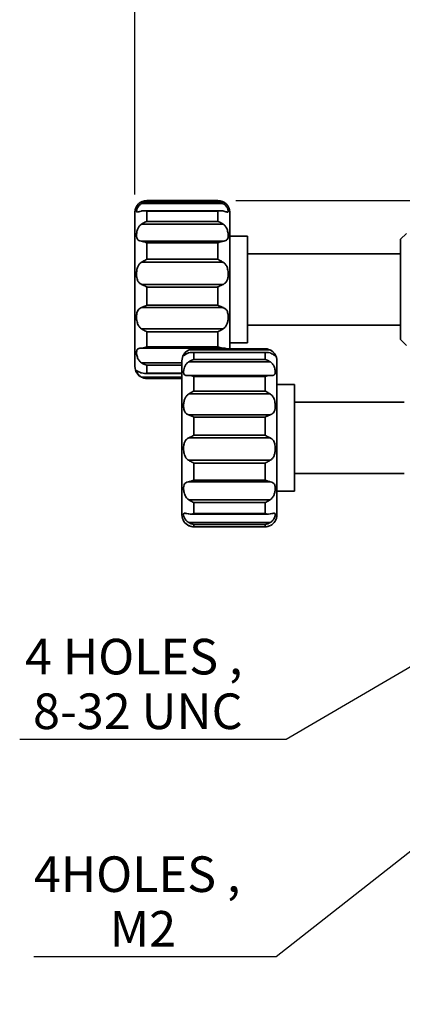
# Model space of a CAD drawing. Units: millimetres. Extents: x 5 to 289, y 4 to 204.
# Drawn here: x 61 to 83, y 119 to 174 of the extents above; entities that cross this region are included whole.
import ezdxf

# ---------------------------------------------------------------- set-up
doc = ezdxf.new("R2010")
doc.units = ezdxf.units.MM
doc.layers.add('SLD-0', color=7, linetype='Continuous', lineweight=25)
doc.styles.add('SLDTEXTSTYLE0', font='TXT', dxfattribs={"width": 0.605})
doc.dimstyles.new('SLDDIMSTYLE0', dxfattribs={"dimtxt": 2, "dimasz": 2, "dimexe": 0, "dimexo": 0.0625, "dimgap": 0.5, "dimtad": 1, "dimlfac": 1.5, "dimrnd": 1e-09, "dimzin": 12, "dimdsep": 46, "dimtxsty": 'SLDTEXTSTYLE0', "dimsah": 1, "dimcen": 0.09, "dimadec": 0, "dimazin": 3, "dimtfac": 1, "dimtofl": 0, "dimtmove": 0, "dimatfit": 3, "dimfxl": 1, "dimfrac": 2, "dimtolj": 1, "dimtzin": 12, "dimarcsym": 0})
doc.dimstyles.new('SLDDIMSTYLE2', dxfattribs={"dimtxt": 2, "dimasz": 2, "dimexe": 0, "dimexo": 0.0625, "dimgap": 0.5, "dimtad": 1, "dimdec": 1, "dimlfac": 1.5, "dimrnd": 1e-09, "dimzin": 12, "dimdsep": 46, "dimtxsty": 'SLDTEXTSTYLE0', "dimsah": 1, "dimcen": 0.09, "dimadec": 0, "dimazin": 3, "dimtfac": 1, "dimtdec": 1, "dimtofl": 0, "dimtmove": 0, "dimatfit": 3, "dimfxl": 1, "dimfrac": 2, "dimtolj": 1, "dimtzin": 12, "dimarcsym": 0})
doc.dimstyles.new('SLDDIMSTYLE3', dxfattribs={"dimtxt": 2, "dimasz": 2, "dimexe": 0, "dimexo": 0.0625, "dimgap": 0.5, "dimtad": 0, "dimtih": 1, "dimtoh": 1, "dimdec": 6, "dimlfac": 1.5, "dimrnd": 1e-09, "dimzin": 12, "dimdsep": 46, "dimtxsty": 'SLDTEXTSTYLE0', "dimblk1": 'NONE', "dimsah": 1, "dimcen": 0, "dimadec": 0, "dimazin": 3, "dimtfac": 1, "dimtmove": 0, "dimatfit": 3, "dimldrblk": 'NONE', "dimfxl": 1, "dimfrac": 2, "dimtolj": 1, "dimtzin": 12, "dimarcsym": 0})

# ---------------------------------------------------------------- blocks, each defined once
blk = doc.blocks.new('_D_5')
at = {"layer": 'SLD-0'}
for p, q in [((67.515, 164.632), (67.515, 182.346)), ((121.248, 150.632), (121.248, 182.346)), ((121.248, 181.346), (67.515, 181.346))]:
    blk.add_line(p, q, dxfattribs=at)
for points in [[(67.515, 181.346), (69.515, 181.096), (69.515, 181.596)], [(121.248, 181.346), (119.248, 181.596), (119.248, 181.096)]]:
    blk.add_solid(points, dxfattribs=at)
at = {"layer": 'SLD-0', "char_height": 2, "attachment_point": 1, "style": 'SLDTEXTSTYLE0'}
for s, insert in [('80.6', (91.708, 186.993)), ('NOMINAL', (88.123, 183.924))]:
    blk.add_mtext(s, dxfattribs=dict(at, insert=insert))
blk = doc.blocks.new('_D_7')
at = {"layer": 'SLD-0'}
for p, q in [((73.182, 164.298), (161.484, 164.298)), ((160.484, 119.145), (160.484, 164.298)), ((107.315, 119.145), (161.484, 119.145))]:
    blk.add_line(p, q, dxfattribs=at)
for points in [[(160.484, 164.298), (160.234, 162.298), (160.734, 162.298)], [(160.484, 119.145), (160.734, 121.145), (160.234, 121.145)]]:
    blk.add_solid(points, dxfattribs=at)
at = {"layer": 'SLD-0', "char_height": 2, "attachment_point": 1, "rotation": 90, "style": 'SLDTEXTSTYLE0'}
for s, insert in [('NOMINAL', (157.906, 135.464)), ('67.7', (154.837, 139.048))]:
    blk.add_mtext(s, dxfattribs=dict(at, insert=insert))
blk = doc.blocks.new('_D_9')
at = {"layer": 'SLD-0'}
for p, q in [((98.742, 147.313), (96.754, 146.15)), ((96.754, 146.15), (76.026, 134.028)), ((76.026, 134.028), (61.037, 134.028))]:
    blk.add_line(p, q, dxfattribs=at)
blk.add_solid([(96.754, 146.15), (94.902, 145.356), (95.154, 144.925)], dxfattribs=at)
at = {"layer": 'SLD-0', "char_height": 2, "attachment_point": 1, "style": 'SLDTEXTSTYLE0'}
for s, insert in [('4 HOLES ,', (61.34, 139.675)), ('8-32 UNC', (61.787, 136.606))]:
    blk.add_mtext(s, dxfattribs=dict(at, insert=insert))
blk = doc.blocks.new('_None')
blk = doc.blocks.new('_D_10')
at = {"layer": 'SLD-0'}
for p, q in [((102.401, 142.961), (101.562, 142.302)), ((101.562, 142.302), (75.457, 121.807)), ((75.457, 121.807), (61.837, 121.807))]:
    blk.add_line(p, q, dxfattribs=at)
blk.add_solid([(101.562, 142.302), (99.835, 141.264), (100.143, 140.871)], dxfattribs=at)
at = {"layer": 'SLD-0', "char_height": 2, "attachment_point": 1, "style": 'SLDTEXTSTYLE0'}
for s, insert in [('4HOLES ,', (61.837, 127.455)), ('M2', (66.1, 124.385))]:
    blk.add_mtext(s, dxfattribs=dict(at, insert=insert))

msp = doc.modelspace()

# ---------------------------------------------------------------- linework, layer by layer
at = {"color": 7, "linetype": 'Continuous', "lineweight": 35}
for p, q in [((72.18172036, 164.29827311), (68.18172036, 164.29827311)), ((68.18172036, 164.29827311), (68.18172036, 164.21962425)), ((72.18172036, 164.21962425), (72.18172036, 164.29827311)), ((72.46935023, 164.12670113), (67.89409048, 164.12670113)), ((72.35328983, 163.71932323), (68.01015088, 163.71932323)), ((68.18172036, 164.21962425), (72.18172036, 164.21962425)), ((67.51505369, 154.96493978), (67.51505369, 163.63160644)), ((68.18172036, 163.69520032), (68.18172036, 163.11861442)), ((72.18172036, 163.69520032), (68.18172036, 163.69520032)), ((72.18172036, 163.11861442), (72.18172036, 163.69520032)), ((72.84838702, 163.63160644), (72.84838702, 155.96287739)), ((72.46935023, 162.97036995), (67.89409048, 162.97036995)), ((68.18172036, 163.11861442), (72.18172036, 163.11861442)), ((73.84838702, 162.29827311), (72.84838702, 162.29827311)), ((73.84838702, 162.29827311), (73.84838702, 161.77645719)), ((82.78172036, 162.44827311), (82.44838702, 162.11493978)), ((82.44838702, 156.48160644), (82.44838702, 162.11493978)), ((67.89409048, 162.00815635), (72.46935023, 162.00815635)), ((68.18172036, 161.91584743), (68.18172036, 160.99394723)), ((72.18172036, 161.91584743), (68.18172036, 161.91584743)), ((72.18172036, 160.99394723), (72.18172036, 161.91584743)), ((73.84838702, 161.77645719), (73.84838702, 156.29827311)), ((68.18172036, 160.99394723), (72.18172036, 160.99394723)), ((82.44838702, 161.29827311), (73.84838702, 161.29827311)), ((72.46935023, 160.83010339), (67.89409048, 160.83010339)), ((67.89409048, 159.58303969), (72.46935023, 159.58303969)), ((68.18172036, 159.43511761), (68.18172036, 158.41492552)), ((72.18172036, 159.43511761), (68.18172036, 159.43511761)), ((72.18172036, 158.41492552), (72.18172036, 159.43511761)), ((72.46935023, 158.27938414), (67.89409048, 158.27938414)), ((68.18172036, 158.41492552), (72.18172036, 158.41492552)), ((67.89409048, 157.08162006), (72.46935023, 157.08162006)), ((73.84838702, 157.29827311), (82.44838702, 157.29827311)), ((68.18172036, 156.91772042), (68.18172036, 156.07259609)), ((72.18172036, 156.91772042), (68.18172036, 156.91772042)), ((72.18172036, 156.07259609), (72.18172036, 156.91772042)), ((72.46935023, 156.00167537), (67.89409048, 156.00167537)), ((68.18172036, 156.07259609), (72.18172036, 156.07259609)), ((74.82803196, 155.96287739), (70.82975609, 155.96287739)), ((72.84838702, 156.29827311), (73.84838702, 156.29827311)), ((82.44838702, 156.48160644), (82.78172036, 156.14827311)), ((75.1165239, 155.89969661), (70.54126415, 155.89969661)), ((74.9316928, 155.76545718), (70.72609524, 155.76545718)), ((70.82889402, 155.75714541), (70.82889402, 155.36648417)), ((74.82889402, 155.75714541), (70.82889402, 155.75714541)), ((74.82889402, 155.36648417), (74.82889402, 155.75714541)), ((67.89409048, 155.17415082), (70.16222736, 155.17415082)), ((68.18172036, 155.0381904), (68.18172036, 154.59458421)), ((70.16222736, 155.0381904), (68.18172036, 155.0381904)), ((70.16222736, 146.63160644), (70.16222736, 155.29827311)), ((75.1165239, 155.23597213), (70.54126415, 155.23597213)), ((70.82889402, 155.36648417), (74.82889402, 155.36648417)), ((75.49556069, 155.29827311), (75.49556069, 146.63160644)), ((67.89409048, 154.37173682), (70.16222736, 154.37173682)), ((68.05962725, 154.58273176), (70.16222736, 154.58273176)), ((68.18172036, 154.59458421), (70.16222736, 154.59458421)), ((75.1165239, 154.46440778), (70.54126415, 154.46440778)), ((70.82889402, 154.40188561), (70.82889402, 153.59078662)), ((74.82889402, 154.40188561), (70.82889402, 154.40188561)), ((74.82889402, 153.59078662), (74.82889402, 154.40188561)), ((70.16222736, 154.3001461), (68.18172036, 154.3001461)), ((68.18172036, 154.3001461), (68.18172036, 154.29827311)), ((68.18172036, 154.29827311), (70.16222736, 154.29827311)), ((76.49556069, 153.96493978), (75.49556069, 153.96493978)), ((76.49556069, 153.96493978), (76.49556069, 149.81939182)), ((75.1165239, 153.42782798), (70.54126415, 153.42782798)), ((70.82889402, 153.59078662), (74.82889402, 153.59078662)), ((82.64838702, 152.96493978), (76.49556069, 152.96493978)), ((70.54126415, 152.25575784), (75.1165239, 152.25575784)), ((70.82889402, 152.12569896), (70.82889402, 151.11149553)), ((74.82889402, 152.12569896), (70.82889402, 152.12569896)), ((74.82889402, 151.11149553), (74.82889402, 152.12569896)), ((70.82889402, 151.11149553), (74.82889402, 151.11149553)), ((75.1165239, 150.95975492), (70.54126415, 150.95975492)), ((70.54126415, 149.70134875), (75.1165239, 149.70134875)), ((70.82889402, 149.53848782), (70.82889402, 148.59293494)), ((74.82889402, 149.53848782), (70.82889402, 149.53848782)), ((74.82889402, 148.59293494), (74.82889402, 149.53848782)), ((76.49556069, 149.81939182), (76.49556069, 147.96493978)), ((76.49556069, 148.96493978), (82.64838702, 148.96493978)), ((75.1165239, 148.49307115), (70.54126415, 148.49307115)), ((70.82889402, 148.59293494), (74.82889402, 148.59293494)), ((75.49556069, 147.96493978), (76.49556069, 147.96493978)), ((70.54126415, 147.48551785), (75.1165239, 147.48551785)), ((70.82889402, 147.33349333), (70.82889402, 146.70995114)), ((74.82889402, 147.33349333), (70.82889402, 147.33349333)), ((74.82889402, 146.70995114), (74.82889402, 147.33349333)), ((70.63842244, 146.68015068), (75.01936561, 146.68015068)), ((70.82889402, 146.70995114), (74.82889402, 146.70995114)), ((70.54126415, 146.20199525), (75.1165239, 146.20199525)), ((70.82889402, 146.10154198), (70.82889402, 145.9670881)), ((74.82889402, 146.10154198), (70.82889402, 146.10154198)), ((74.82889402, 145.9670881), (74.82889402, 146.10154198)), ((70.82889402, 145.9670881), (74.82889402, 145.9670881)), ((70.82975609, 145.96700216), (74.82803196, 145.96700216))]:
    msp.add_line(p, q, dxfattribs=at)
at = {"color": 7, "linetype": 'Continuous', "lineweight": 35, "flags": 128}
msp.add_lwpolyline([(68.01053953, 154.32062497), (68.05166014, 154.31108292), (68.18172036, 154.29827311)], dxfattribs=at)
at = {"color": 7, "linetype": 'Continuous', "lineweight": 35}
for centre, start, end in [((68.18172036, 163.63160644), 90, 180), ((72.18172036, 163.63160644), 0, 90), ((70.82889402, 155.29827311), 117.691442457, 180), ((74.82889402, 155.29827311), 47.075237656, 65.757727676), ((74.82889402, 155.29827311), 0, 31.682787251), ((68.18172036, 154.96493978), 180, 244.574303486), ((70.82889402, 146.63160644), 180, 245.757727676), ((74.82889402, 146.63160644), 297.114766772, 360)]:
    msp.add_arc(centre, 0.66666667, start, end, dxfattribs=at)
for points, knots in [([(67.89409048, 164.12670113), (67.88069279, 164.11874398), (67.81962745, 164.08247611), (67.72884393, 163.99862316), (67.6492806, 163.87666867), (67.60647197, 163.75793106), (67.59929417, 163.66672983), (67.63470587, 163.6374263), (67.72719839, 163.66106718), (67.82699122, 163.69178776), (67.88870419, 163.70592784), (67.89409048, 163.70716198)], [0, 0, 0, 0, 0.0316438967, 0.1442296907, 0.2602597186, 0.3918268289, 0.5492075381, 0.7249905055, 0.8558655534, 0.9874199933, 1, 1, 1, 1]), ([(67.89409048, 164.12670113), (67.9515852, 164.15407773), (68.04513016, 164.19861997), (68.14239353, 164.21566055), (68.18049362, 164.21950061), (68.18172036, 164.21962425)], [0, 0, 0, 0, 0.6068408479, 0.9873411522, 1, 1, 1, 1]), ([(68.18172036, 163.69520032), (68.18049362, 163.69552453), (68.14239353, 163.70559389), (68.04513016, 163.72530158), (67.9515852, 163.714067), (67.89409048, 163.70716198)], [0, 0, 0, 0, 0.0126588478, 0.3931591521, 1, 1, 1, 1]), ([(72.18172036, 164.21962425), (72.18294709, 164.21950061), (72.22104718, 164.21566055), (72.31831055, 164.19861997), (72.41185551, 164.15407773), (72.46935023, 164.12670113)], [0, 0, 0, 0, 0.0126588478, 0.3931591521, 1, 1, 1, 1]), ([(72.46935023, 163.70716198), (72.41185551, 163.714067), (72.31831055, 163.72530158), (72.22104718, 163.70559389), (72.18294709, 163.69552453), (72.18172036, 163.69520032)], [0, 0, 0, 0, 0.6068408479, 0.9873411522, 1, 1, 1, 1]), ([(72.46935023, 163.70716198), (72.48274793, 163.70401768), (72.54381326, 163.68968624), (72.63459679, 163.66170711), (72.71416011, 163.64100353), (72.75696874, 163.65443159), (72.76414654, 163.72378671), (72.72873484, 163.85112257), (72.63624232, 164.00016288), (72.5364495, 164.08817711), (72.47473652, 164.12360867), (72.46935023, 164.12670113)], [0, 0, 0, 0, 0.0316438967, 0.1442296907, 0.2602597186, 0.3918268289, 0.5492075381, 0.7249905055, 0.8558655534, 0.9874199933, 1, 1, 1, 1]), ([(67.89409048, 162.97036995), (67.88069279, 162.96101587), (67.81962745, 162.91838095), (67.72884393, 162.81567571), (67.6492806, 162.65028557), (67.60647197, 162.46234577), (67.59929417, 162.27068104), (67.63470587, 162.12491953), (67.72719839, 162.0407696), (67.82699122, 162.01608449), (67.88870419, 162.00879277), (67.89409048, 162.00815635)], [0, 0, 0, 0, 0.0316438967, 0.1442296907, 0.2602597186, 0.3918268289, 0.5492075381, 0.7249905055, 0.8558655534, 0.9874199933, 1, 1, 1, 1]), ([(67.89409048, 162.97036995), (67.9515852, 163.00568819), (68.04513016, 163.06315162), (68.14239353, 163.10437138), (68.18049362, 163.11817013), (68.18172036, 163.11861442)], [0, 0, 0, 0, 0.6068408479, 0.9873411522, 1, 1, 1, 1]), ([(72.18172036, 163.11861442), (72.18294709, 163.11817013), (72.22104718, 163.10437138), (72.31831055, 163.06315162), (72.41185551, 163.00568819), (72.46935023, 162.97036995)], [0, 0, 0, 0, 0.0126588478, 0.3931591521, 1, 1, 1, 1]), ([(72.46935023, 162.00815635), (72.48274793, 162.00984053), (72.54381326, 162.01751684), (72.63459679, 162.0429583), (72.71416011, 162.10978724), (72.75696874, 162.22496961), (72.76414654, 162.40154106), (72.72873484, 162.61503223), (72.63624232, 162.81848606), (72.5364495, 162.92520399), (72.47473652, 162.96674432), (72.46935023, 162.97036995)], [0, 0, 0, 0, 0.0316438967, 0.1442296907, 0.2602597186, 0.3918268289, 0.5492075381, 0.7249905055, 0.8558655534, 0.9874199933, 1, 1, 1, 1]), ([(68.18172036, 161.91584743), (68.18049362, 161.91643029), (68.14239353, 161.93453281), (68.04513016, 161.97759525), (67.9515852, 161.99652297), (67.89409048, 162.00815635)], [0, 0, 0, 0, 0.0126588478, 0.3931591521, 1, 1, 1, 1]), ([(72.46935023, 162.00815635), (72.41185551, 161.99652297), (72.31831055, 161.97759525), (72.22104718, 161.93453281), (72.18294709, 161.91643029), (72.18172036, 161.91584743)], [0, 0, 0, 0, 0.6068408479, 0.9873411522, 1, 1, 1, 1]), ([(67.89409048, 160.83010339), (67.9515852, 160.86389977), (68.04513016, 160.91888712), (68.14239353, 160.97324126), (68.18049362, 160.99330134), (68.18172036, 160.99394723)], [0, 0, 0, 0, 0.6068408479, 0.9873411522, 1, 1, 1, 1]), ([(72.18172036, 160.99394723), (72.18294709, 160.99330134), (72.22104718, 160.97324126), (72.31831055, 160.91888712), (72.41185551, 160.86389977), (72.46935023, 160.83010339)], [0, 0, 0, 0, 0.0126588478, 0.3931591521, 1, 1, 1, 1]), ([(67.89409048, 160.83010339), (67.88069279, 160.8218588), (67.81962745, 160.78428082), (67.72884393, 160.69024307), (67.6492806, 160.52573344), (67.60647197, 160.31894977), (67.59929417, 160.07817794), (67.63470587, 159.85501514), (67.72719839, 159.6856223), (67.82699122, 159.61214585), (67.88870419, 159.58537614), (67.89409048, 159.58303969)], [0, 0, 0, 0, 0.0316438967, 0.1442296907, 0.2602597186, 0.3918268289, 0.5492075381, 0.7249905055, 0.8558655534, 0.9874199933, 1, 1, 1, 1]), ([(72.46935023, 159.58303969), (72.48274793, 159.58910108), (72.54381326, 159.61672828), (72.63459679, 159.6887733), (72.71416011, 159.82522801), (72.75696874, 160.01130166), (72.76414654, 160.24777727), (72.72873484, 160.49021896), (72.63624232, 160.69357102), (72.5364495, 160.79039768), (72.47473652, 160.82691607), (72.46935023, 160.83010339)], [0, 0, 0, 0, 0.0316438967, 0.1442296907, 0.2602597186, 0.3918268289, 0.5492075381, 0.7249905055, 0.8558655534, 0.9874199933, 1, 1, 1, 1]), ([(68.18172036, 159.43511761), (68.18049362, 159.43580294), (68.14239353, 159.45708807), (68.04513016, 159.51196672), (67.9515852, 159.55598508), (67.89409048, 159.58303969)], [0, 0, 0, 0, 0.0126588478, 0.3931591521, 1, 1, 1, 1]), ([(72.46935023, 159.58303969), (72.41185551, 159.55598508), (72.31831055, 159.51196672), (72.22104718, 159.45708807), (72.18294709, 159.43580294), (72.18172036, 159.43511761)], [0, 0, 0, 0, 0.6068408479, 0.9873411522, 1, 1, 1, 1]), ([(67.89409048, 158.27938414), (67.88069279, 158.27445817), (67.81962745, 158.25200612), (67.72884393, 158.19183321), (67.6492806, 158.0722843), (67.60647197, 157.90206428), (67.59929417, 157.67669997), (67.63470587, 157.43593217), (67.72719839, 157.2266851), (67.82699122, 157.12410527), (67.88870419, 157.08503049), (67.89409048, 157.08162006)], [0, 0, 0, 0, 0.0316438967, 0.1442296907, 0.2602597186, 0.3918268289, 0.5492075381, 0.7249905055, 0.8558655534, 0.9874199933, 1, 1, 1, 1]), ([(67.89409048, 158.27938414), (67.9515852, 158.30260296), (68.04513016, 158.3403804), (68.14239353, 158.39330477), (68.18049362, 158.4142511), (68.18172036, 158.41492552)], [0, 0, 0, 0, 0.6068408479, 0.9873411522, 1, 1, 1, 1]), ([(72.18172036, 158.41492552), (72.18294709, 158.4142511), (72.22104718, 158.39330477), (72.31831055, 158.3403804), (72.41185551, 158.30260296), (72.46935023, 158.27938414)], [0, 0, 0, 0, 0.0126588478, 0.3931591521, 1, 1, 1, 1]), ([(72.46935023, 157.08162006), (72.48274793, 157.09043451), (72.54381326, 157.13060992), (72.63459679, 157.2299541), (72.71416011, 157.39947165), (72.75696874, 157.60657829), (72.76414654, 157.83959461), (72.72873484, 158.04602476), (72.63624232, 158.19478703), (72.5364495, 158.25577779), (72.47473652, 158.27748918), (72.46935023, 158.27938414)], [0, 0, 0, 0, 0.0316438967, 0.1442296907, 0.2602597186, 0.3918268289, 0.5492075381, 0.7249905055, 0.8558655534, 0.9874199933, 1, 1, 1, 1]), ([(68.18172036, 156.91772042), (68.18049362, 156.91832459), (68.14239353, 156.93708899), (68.04513016, 156.98907916), (67.9515852, 157.04639347), (67.89409048, 157.08162006)], [0, 0, 0, 0, 0.0126588478, 0.3931591521, 1, 1, 1, 1]), ([(72.46935023, 157.08162006), (72.41185551, 157.04639347), (72.31831055, 156.98907916), (72.22104718, 156.93708899), (72.18294709, 156.91832459), (72.18172036, 156.91772042)], [0, 0, 0, 0, 0.6068408479, 0.9873411522, 1, 1, 1, 1]), ([(67.89409048, 156.00167537), (67.88069279, 156.00138793), (67.81962745, 156.00007782), (67.72884393, 155.98989302), (67.6492806, 155.94733788), (67.60647197, 155.85929182), (67.59929417, 155.70972122), (67.63470587, 155.51586195), (67.72719839, 155.32282823), (67.82699122, 155.2186312), (67.88870419, 155.17772141), (67.89409048, 155.17415082)], [0, 0, 0, 0, 0.0316438967, 0.1442296907, 0.2602597186, 0.3918268289, 0.5492075381, 0.7249905055, 0.8558655534, 0.9874199933, 1, 1, 1, 1]), ([(67.89409048, 156.00167537), (67.9515852, 156.00809515), (68.04513016, 156.01854026), (68.14239353, 156.05585382), (68.18049362, 156.07207384), (68.18172036, 156.07259609)], [0, 0, 0, 0, 0.6068408479, 0.9873411522, 1, 1, 1, 1]), ([(70.54126415, 155.89969661), (70.59875887, 155.92171908), (70.69230383, 155.95755004), (70.7895672, 155.96335415), (70.82766729, 155.96280901), (70.82889402, 155.96279146)], [0, 0, 0, 0, 0.6068408479, 0.9873411522, 1, 1, 1, 1]), ([(72.18172036, 156.07259609), (72.18294709, 156.07207384), (72.22104718, 156.05585382), (72.31831055, 156.01854026), (72.41185551, 156.00809515), (72.46935023, 156.00167537)], [0, 0, 0, 0, 0.0126588478, 0.3931591521, 1, 1, 1, 1]), ([(72.66553477, 155.96287739), (72.65372675, 155.97125175), (72.61601094, 155.99800017), (72.53631992, 156.00039839), (72.47472612, 156.00157286), (72.46935023, 156.00167537)], [0, 0, 0, 0, 0.2937810531, 0.9383614446, 1, 1, 1, 1]), ([(74.82889402, 155.96279146), (74.83012076, 155.96280901), (74.86822085, 155.96335415), (74.96548422, 155.95755004), (75.05902918, 155.92171908), (75.1165239, 155.89969661)], [0, 0, 0, 0, 0.0126588478, 0.3931591521, 1, 1, 1, 1]), ([(70.54126415, 155.89969661), (70.52786645, 155.8929212), (70.46680112, 155.8620396), (70.37601759, 155.79233746), (70.29645427, 155.69754497), (70.25364564, 155.61631078), (70.24646784, 155.57335465), (70.28187954, 155.59414043), (70.37437206, 155.66026551), (70.47416488, 155.71140517), (70.53587786, 155.7332713), (70.54126415, 155.73517977)], [0, 0, 0, 0, 0.0316438967, 0.1442296907, 0.2602597186, 0.3918268289, 0.5492075381, 0.7249905055, 0.8558655534, 0.9874199933, 1, 1, 1, 1]), ([(70.82889402, 155.75714541), (70.82766729, 155.75733858), (70.7895672, 155.76333812), (70.69230383, 155.77194437), (70.59875887, 155.74917457), (70.54126415, 155.73517977)], [0, 0, 0, 0, 0.0126588478, 0.3931591521, 1, 1, 1, 1]), ([(75.1165239, 155.73517977), (75.05902918, 155.74917457), (74.96548422, 155.77194437), (74.86822085, 155.76333812), (74.83012076, 155.75733858), (74.82889402, 155.75714541)], [0, 0, 0, 0, 0.6068408479, 0.9873411522, 1, 1, 1, 1]), ([(75.1165239, 155.73517977), (75.12992159, 155.73029166), (75.19098693, 155.70801214), (75.28177045, 155.6602202), (75.36133378, 155.60513193), (75.40414241, 155.57572481), (75.41132021, 155.59572877), (75.37590851, 155.67793865), (75.28341599, 155.7932375), (75.18362316, 155.86684412), (75.12191019, 155.89705942), (75.1165239, 155.89969661)], [0, 0, 0, 0, 0.0316438967, 0.1442296907, 0.2602597186, 0.3918268289, 0.5492075381, 0.7249905055, 0.8558655534, 0.9874199933, 1, 1, 1, 1]), ([(68.18172036, 155.0381904), (68.18049362, 155.03855152), (68.14239353, 155.04976729), (68.04513016, 155.08493825), (67.9515852, 155.14019119), (67.89409048, 155.17415082)], [0, 0, 0, 0, 0.0126588478, 0.3931591521, 1, 1, 1, 1]), ([(70.54126415, 155.23597213), (70.52786645, 155.22687664), (70.46680112, 155.18542032), (70.37601759, 155.08699829), (70.29645427, 154.93387878), (70.25364564, 154.76803645), (70.24646784, 154.61118847), (70.28187954, 154.50836338), (70.37437206, 154.46566601), (70.47416488, 154.46291408), (70.53587786, 154.46418256), (70.54126415, 154.46429328)], [0, 0, 0, 0, 0.0316438967, 0.1442296907, 0.2602597186, 0.3918268289, 0.5492075381, 0.7249905055, 0.8558655534, 0.9874199933, 1, 1, 1, 1]), ([(70.54126415, 155.23597213), (70.59875887, 155.26921809), (70.69230383, 155.32330988), (70.7895672, 155.35598454), (70.82766729, 155.36615665), (70.82889402, 155.36648417)], [0, 0, 0, 0, 0.6068408479, 0.9873411522, 1, 1, 1, 1]), ([(74.82889402, 155.36648417), (74.83012076, 155.36615665), (74.86822085, 155.35598454), (74.96548422, 155.32330988), (75.05902918, 155.26921809), (75.1165239, 155.23597213)], [0, 0, 0, 0, 0.0126588478, 0.3931591521, 1, 1, 1, 1]), ([(75.1165239, 154.46429328), (75.12992159, 154.46405028), (75.19098693, 154.4629427), (75.28177045, 154.46729214), (75.36133378, 154.50040837), (75.40414241, 154.57766483), (75.41132021, 154.71613596), (75.37590851, 154.90142537), (75.28341599, 155.08938131), (75.18362316, 155.19201238), (75.12191019, 155.23244333), (75.1165239, 155.23597213)], [0, 0, 0, 0, 0.0316438967, 0.14422969068, 0.26025971862, 0.39182682888, 0.54920753813, 0.72499050547, 0.85586555342, 0.98741999332, 1, 1, 1, 1]), ([(67.89409048, 154.6072873), (67.88069279, 154.61171541), (67.81962745, 154.63189828), (67.72884393, 154.67443061), (67.6492806, 154.72027184), (67.60647197, 154.73799162), (67.59929417, 154.70429205), (67.63470587, 154.60928575), (67.72719839, 154.48418861), (67.82699122, 154.40629389), (67.88870419, 154.37451083), (67.89409048, 154.37173682)], [0, 0, 0, 0, 0.0316438967, 0.1442296907, 0.2602597186, 0.3918268289, 0.5492075381, 0.7249905055, 0.8558655534, 0.9874199933, 1, 1, 1, 1]), ([(67.89409048, 154.6072873), (67.9515852, 154.59518788), (68.04513016, 154.57550189), (68.14239353, 154.5872065), (68.18049362, 154.59435407), (68.18172036, 154.59458421)], [0, 0, 0, 0, 0.6068408479, 0.9873411522, 1, 1, 1, 1]), ([(68.18172036, 154.3001461), (68.18049362, 154.30016741), (68.14239353, 154.30082929), (68.04513016, 154.30975702), (67.9515852, 154.3481436), (67.89409048, 154.37173682)], [0, 0, 0, 0, 0.0126588478, 0.3931591521, 1, 1, 1, 1]), ([(70.82889402, 154.40188561), (70.82766729, 154.40238185), (70.7895672, 154.41779401), (70.69230383, 154.45271224), (70.59875887, 154.45988484), (70.54126415, 154.46429328)], [0, 0, 0, 0, 0.0126588478, 0.3931591521, 1, 1, 1, 1]), ([(75.1165239, 154.46429328), (75.05902918, 154.45988484), (74.96548422, 154.45271224), (74.86822085, 154.41779401), (74.83012076, 154.40238185), (74.82889402, 154.40188561)], [0, 0, 0, 0, 0.6068408479, 0.9873411522, 1, 1, 1, 1]), ([(70.54126415, 153.42782798), (70.52786645, 153.41884953), (70.46680112, 153.37792668), (70.37601759, 153.27715686), (70.29645427, 153.1067386), (70.25364564, 152.90072543), (70.24646784, 152.67201289), (70.28187954, 152.47312883), (70.37437206, 152.33304974), (70.47416488, 152.2771436), (70.53587786, 152.25747455), (70.54126415, 152.25575784)], [0, 0, 0, 0, 0.0316438967, 0.1442296907, 0.2602597186, 0.3918268289, 0.5492075381, 0.7249905055, 0.8558655534, 0.9874199933, 1, 1, 1, 1]), ([(70.54126415, 153.42782798), (70.59875887, 153.4633892), (70.69230383, 153.52124797), (70.7895672, 153.57203804), (70.82766729, 153.59020179), (70.82889402, 153.59078662)], [0, 0, 0, 0, 0.6068408479, 0.9873411522, 1, 1, 1, 1]), ([(74.82889402, 153.59078662), (74.83012076, 153.59020179), (74.86822085, 153.57203804), (74.96548422, 153.52124797), (75.05902918, 153.4633892), (75.1165239, 153.42782798)], [0, 0, 0, 0, 0.0126588478, 0.3931591521, 1, 1, 1, 1]), ([(75.1165239, 152.25575784), (75.12992159, 152.26022506), (75.19098693, 152.28058621), (75.28177045, 152.33591159), (75.36133378, 152.44835885), (75.40414241, 152.61157808), (75.41132021, 152.83141317), (75.37590851, 153.07013396), (75.28341599, 153.28038435), (75.18362316, 153.38453995), (75.12191019, 153.4243531), (75.1165239, 153.42782798)], [0, 0, 0, 0, 0.0316438967, 0.1442296907, 0.2602597186, 0.3918268289, 0.5492075381, 0.7249905055, 0.8558655534, 0.9874199933, 1, 1, 1, 1]), ([(70.82889402, 152.12569896), (70.82766729, 152.12636529), (70.7895672, 152.1470604), (70.69230383, 152.19893429), (70.59875887, 152.23412741), (70.54126415, 152.25575784)], [0, 0, 0, 0, 0.0126588478, 0.3931591521, 1, 1, 1, 1]), ([(75.1165239, 152.25575784), (75.05902918, 152.23412741), (74.96548422, 152.19893429), (74.86822085, 152.1470604), (74.83012076, 152.12636529), (74.82889402, 152.12569896)], [0, 0, 0, 0, 0.6068408479, 0.9873411522, 1, 1, 1, 1]), ([(70.54126415, 150.95975492), (70.59875887, 150.98810281), (70.69230383, 151.03422534), (70.7895672, 151.08952166), (70.82766729, 151.11081009), (70.82889402, 151.11149553)], [0, 0, 0, 0, 0.6068408479, 0.9873411522, 1, 1, 1, 1]), ([(74.82889402, 151.11149553), (74.83012076, 151.11081009), (74.86822085, 151.08952166), (74.96548422, 151.03422534), (75.05902918, 150.98810281), (75.1165239, 150.95975492)], [0, 0, 0, 0, 0.0126588478, 0.3931591521, 1, 1, 1, 1]), ([(70.54126415, 150.95975492), (70.52786645, 150.95329929), (70.46680112, 150.92387516), (70.37601759, 150.84775873), (70.29645427, 150.70570515), (70.25364564, 150.51472221), (70.24646784, 150.27542845), (70.28187954, 150.03377625), (70.37437206, 149.83384951), (70.47416488, 149.73976916), (70.53587786, 149.70443289), (70.54126415, 149.70134875)], [0, 0, 0, 0, 0.0316438967, 0.1442296907, 0.2602597186, 0.3918268289, 0.5492075381, 0.7249905055, 0.8558655534, 0.9874199933, 1, 1, 1, 1]), ([(75.1165239, 149.70134875), (75.12992159, 149.7093292), (75.19098693, 149.74570332), (75.28177045, 149.83718025), (75.36133378, 149.99882839), (75.40414241, 150.20427594), (75.41132021, 150.44657034), (75.37590851, 150.67475747), (75.28341599, 150.85096588), (75.18362316, 150.92873761), (75.12191019, 150.95726506), (75.1165239, 150.95975492)], [0, 0, 0, 0, 0.0316438967, 0.1442296907, 0.2602597186, 0.3918268289, 0.5492075381, 0.7249905055, 0.8558655534, 0.9874199933, 1, 1, 1, 1]), ([(70.82889402, 149.53848782), (70.82766729, 149.53914571), (70.7895672, 149.55957853), (70.69230383, 149.61450851), (70.59875887, 149.66829217), (70.54126415, 149.70134875)], [0, 0, 0, 0, 0.0126588478, 0.3931591521, 1, 1, 1, 1]), ([(75.1165239, 149.70134875), (75.05902918, 149.66829217), (74.96548422, 149.61450851), (74.86822085, 149.55957853), (74.83012076, 149.53914571), (74.82889402, 149.53848782)], [0, 0, 0, 0, 0.6068408479, 0.98734115222, 1, 1, 1, 1]), ([(70.54126415, 148.49307115), (70.52786645, 148.4908681), (70.46680112, 148.48082686), (70.37601759, 148.44975917), (70.29645427, 148.37413341), (70.25364564, 148.24935442), (70.24646784, 148.06359801), (70.28187954, 147.84392818), (70.37437206, 147.63772401), (70.47416488, 147.53067821), (70.53587786, 147.48914303), (70.54126415, 147.48551785)], [0, 0, 0, 0, 0.0316438967, 0.1442296907, 0.2602597186, 0.3918268289, 0.5492075381, 0.7249905055, 0.8558655534, 0.9874199933, 1, 1, 1, 1]), ([(70.54126415, 148.49307115), (70.59875887, 148.5066099), (70.69230383, 148.5286377), (70.7895672, 148.57362366), (70.82766729, 148.59233256), (70.82889402, 148.59293494)], [0, 0, 0, 0, 0.6068408479, 0.9873411522, 1, 1, 1, 1]), ([(74.82889402, 148.59293494), (74.83012076, 148.59233256), (74.86822085, 148.57362366), (74.96548422, 148.5286377), (75.05902918, 148.5066099), (75.1165239, 148.49307115)], [0, 0, 0, 0, 0.0126588478, 0.3931591521, 1, 1, 1, 1]), ([(75.1165239, 147.48551785), (75.12992159, 147.49487318), (75.19098693, 147.53751385), (75.28177045, 147.64063116), (75.36133378, 147.80816669), (75.40414241, 148.00079305), (75.41132021, 148.20062418), (75.37590851, 148.35713509), (75.28341599, 148.45208662), (75.18362316, 148.48263561), (75.12191019, 148.49223345), (75.1165239, 148.49307115)], [0, 0, 0, 0, 0.0316438967, 0.1442296907, 0.2602597186, 0.3918268289, 0.5492075381, 0.7249905055, 0.8558655534, 0.9874199933, 1, 1, 1, 1]), ([(70.82889402, 147.33349333), (70.82766729, 147.33396649), (70.7895672, 147.34866206), (70.69230383, 147.3919297), (70.59875887, 147.44989261), (70.54126415, 147.48551785)], [0, 0, 0, 0, 0.0126588478, 0.3931591521, 1, 1, 1, 1]), ([(75.1165239, 147.48551785), (75.05902918, 147.44989261), (74.96548422, 147.3919297), (74.86822085, 147.34866206), (74.83012076, 147.33396649), (74.82889402, 147.33349333)], [0, 0, 0, 0, 0.6068408479, 0.9873411522, 1, 1, 1, 1]), ([(70.54126415, 146.68872257), (70.52786645, 146.69136243), (70.46680112, 146.70339462), (70.37601759, 146.72570022), (70.29645427, 146.73676614), (70.25364564, 146.71162554), (70.24646784, 146.62917976), (70.28187954, 146.49035265), (70.37437206, 146.33312328), (70.47416488, 146.24179486), (70.53587786, 146.2051901), (70.54126415, 146.20199525)], [0, 0, 0, 0, 0.0316438967, 0.1442296907, 0.2602597186, 0.3918268289, 0.5492075381, 0.7249905055, 0.8558655534, 0.9874199933, 1, 1, 1, 1]), ([(70.54126415, 146.68872257), (70.59875887, 146.6838245), (70.69230383, 146.67585523), (70.7895672, 146.69847689), (70.82766729, 146.70959321), (70.82889402, 146.70995114)], [0, 0, 0, 0, 0.6068408479, 0.9873411522, 1, 1, 1, 1]), ([(74.82889402, 146.70995114), (74.83012076, 146.70959321), (74.86822085, 146.69847689), (74.96548422, 146.67585523), (75.05902918, 146.6838245), (75.1165239, 146.68872257)], [0, 0, 0, 0, 0.0126588478, 0.3931591521, 1, 1, 1, 1]), ([(75.1165239, 146.20199525), (75.12992159, 146.21021871), (75.19098693, 146.24770039), (75.28177045, 146.33482789), (75.36133378, 146.46335979), (75.40414241, 146.59155089), (75.41132021, 146.69537415), (75.37590851, 146.73827187), (75.28341599, 146.72652434), (75.18362316, 146.70166501), (75.12191019, 146.68976151), (75.1165239, 146.68872257)], [0, 0, 0, 0, 0.0316438967, 0.1442296907, 0.2602597186, 0.3918268289, 0.5492075381, 0.7249905055, 0.8558655534, 0.9874199933, 1, 1, 1, 1]), ([(70.82889402, 146.10154198), (70.82766729, 146.10170363), (70.7895672, 146.10672429), (70.69230383, 146.12673605), (70.59875887, 146.1733471), (70.54126415, 146.20199525)], [0, 0, 0, 0, 0.0126588478, 0.3931591521, 1, 1, 1, 1]), ([(70.54126415, 146.03018295), (70.59875887, 146.00816047), (70.69230383, 145.97232951), (70.7895672, 145.9665254), (70.82766729, 145.96707055), (70.82889402, 145.9670881)], [0, 0, 0, 0, 0.6068408479, 0.9873411522, 1, 1, 1, 1]), ([(75.1165239, 146.20199525), (75.05902918, 146.1733471), (74.96548422, 146.12673605), (74.86822085, 146.10672429), (74.83012076, 146.10170363), (74.82889402, 146.10154198)], [0, 0, 0, 0, 0.6068408479, 0.9873411522, 1, 1, 1, 1]), ([(74.82889402, 145.9670881), (74.83012076, 145.96707055), (74.86822085, 145.9665254), (74.96548422, 145.97232951), (75.05902918, 146.00816047), (75.1165239, 146.03018295)], [0, 0, 0, 0, 0.0126588478, 0.3931591521, 1, 1, 1, 1])]:
    msp.add_open_spline(points, degree=3, knots=knots, dxfattribs=at)

# ---------------------------------------------------------------- dimensions: what is measured, and where the dimension line sits
at = {"layer": 'SLD-0'}
dim = msp.add_linear_dim(base=(67.51505369, 181.34574425), p1=(121.24838702, 149.63160644), p2=(67.51505369, 163.63160644), text='<>\\PNOMINAL', dimstyle='SLDDIMSTYLE0', dxfattribs=at)
dim.commit()
dim.dimension.update_dxf_attribs({"geometry": '_D_5', "text_midpoint": (94.38172036, 181.34574425), "dimtype": 160})
dim = msp.add_linear_dim(base=(160.48445113, 164.29827311), p1=(106.31505369, 119.14544678), p2=(72.18172036, 164.29827311), angle=90, text='<>\\PNOMINAL', dimstyle='SLDDIMSTYLE2', dxfattribs=at)
dim.commit()
dim.dimension.update_dxf_attribs({"geometry": '_D_7', "text_midpoint": (160.48445113, 141.72185994), "dimtype": 160})
for p1, p2, text, picture, middle in [((98.74235421, 147.31290216), (96.75441983, 146.15031073), '4 HOLES ,\\P8-32 UNC \\P', '_D_9', (67.90657019, 137.09728951)), ((102.401216, 142.96095102), (101.56222471, 142.30226187), '4HOLES ,\\PM2 \\P', '_D_10', (68.02221433, 124.87653546))]:
    dim = msp.add_diameter_dim_2p(p1=p1, p2=p2, text=text, dimstyle='SLDDIMSTYLE3', override={"dimpost": '<>'}, dxfattribs=at)
    dim.commit()
    dim.dimension.update_dxf_attribs({"geometry": picture, "text_midpoint": middle, "dimtype": 163})

doc.saveas('drawing.dxf')
